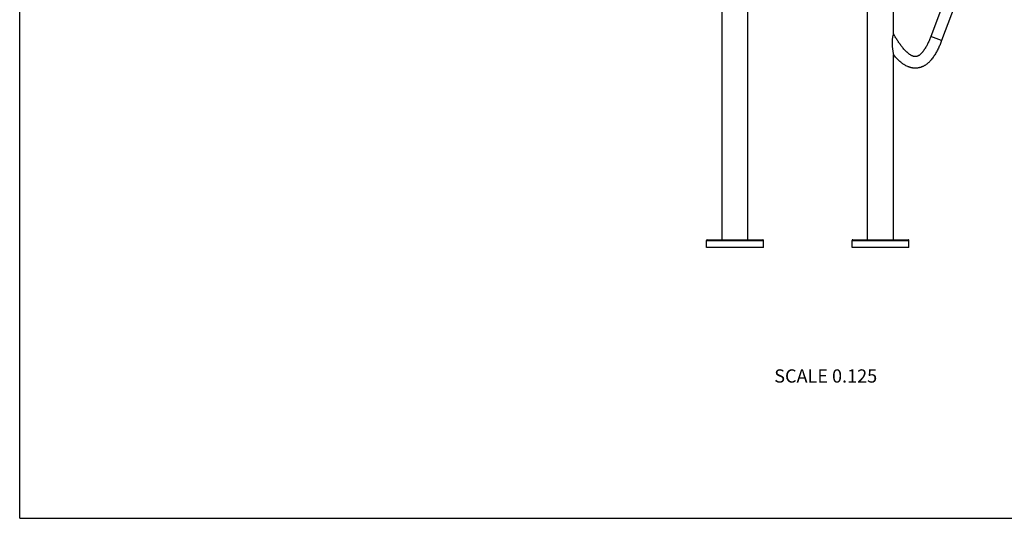
# Model space of a CAD drawing. Units: inches. Extents: x 0 to 11, y 0 to 8.5.
# Drawn here: x 0 to 5.9, y 0 to 3 of the extents above; entities that cross this region are included whole.
import ezdxf

# ---------------------------------------------------------------- set-up
doc = ezdxf.new("R2010")
doc.units = ezdxf.units.IN
doc.header["$LTSCALE"] = 0.605
doc.header["$MEASUREMENT"] = 0
doc.layers.get('0').update_dxf_attribs({"linetype": 'CONTINUOUS'})
doc.styles.get("Standard").update_dxf_attribs({"font": 'txt', "width": 0.8})

msp = doc.modelspace()

# ---------------------------------------------------------------- linework, layer by layer
at = {"color": 7, "linetype": 'CONTINUOUS'}
for p, q in [((0, 0), (0, 8.5)), ((4.2428, 1.6831), (4.2428, 5.1319)), ((4.399, 1.6831), (4.399, 5.1319)), ((5.2781, 2.9283), (5.2781, 5.1319)), ((5.7418, 3.5408), (5.5039, 2.9124)), ((5.8072, 3.516), (5.5694, 2.8876)), ((5.1219, 1.6831), (5.1219, 3.0982)), ((5.5694, 2.8876), (5.5039, 2.9124)), ((5.2781, 1.6831), (5.2781, 2.8021)), ((4.149, 1.6794), (4.4928, 1.6794)), ((4.149, 1.6356), (4.149, 1.6794)), ((4.1528, 1.6831), (4.489, 1.6831)), ((4.4928, 1.6356), (4.4928, 1.6794)), ((5.0281, 1.6794), (5.3719, 1.6794)), ((5.0281, 1.6356), (5.0281, 1.6794)), ((5.0319, 1.6831), (5.3681, 1.6831)), ((5.3719, 1.6356), (5.3719, 1.6794)), ((4.4928, 1.6356), (4.149, 1.6356)), ((5.3719, 1.6356), (5.0281, 1.6356)), ((0, 0), (11, 0))]:
    msp.add_line(p, q, dxfattribs=at)
for centre, start, end in [((4.1528, 1.6794), 90, 180), ((4.489, 1.6794), 0, 90), ((5.0319, 1.6794), 90, 180), ((5.3681, 1.6794), 0, 90)]:
    msp.add_arc(centre, 0.00375, start, end, dxfattribs=at)
for points, knots in [([(5.2781, 2.9283), (5.2779, 2.9277), (5.2772, 2.9255), (5.2757, 2.921), (5.2739, 2.9141), (5.2722, 2.9057), (5.2709, 2.8965), (5.2701, 2.8868), (5.2698, 2.8769), (5.2699, 2.867), (5.2704, 2.8571), (5.2711, 2.8473), (5.2722, 2.8378), (5.2734, 2.8285), (5.2748, 2.8197), (5.2762, 2.8119), (5.2773, 2.8061), (5.278, 2.803), (5.2781, 2.8021)], [0, 0, 0, 0, 0.014313, 0.054133, 0.112121, 0.180803, 0.254979, 0.331709, 0.409453, 0.487385, 0.564995, 0.641869, 0.717531, 0.791264, 0.861768, 0.926268, 0.97788, 1, 1, 1, 1]), ([(5.5039, 2.9124), (5.5026, 2.9089), (5.4999, 2.9019), (5.4957, 2.8916), (5.4912, 2.8813), (5.4865, 2.8712), (5.4816, 2.8611), (5.4763, 2.8513), (5.4717, 2.8432), (5.4678, 2.8368), (5.4637, 2.8306), (5.4594, 2.8245), (5.4548, 2.8186), (5.4512, 2.8143), (5.4475, 2.8102), (5.4435, 2.8062), (5.4393, 2.8025), (5.4349, 2.799), (5.431, 2.7965), (5.4278, 2.7947), (5.4253, 2.7934), (5.4231, 2.7925), (5.4214, 2.7919), (5.42, 2.7915), (5.4187, 2.7911), (5.4173, 2.7908), (5.4159, 2.7906), (5.4141, 2.7903), (5.4118, 2.7901), (5.409, 2.7901), (5.4066, 2.7903), (5.4048, 2.7905), (5.403, 2.7909), (5.4007, 2.7914), (5.398, 2.7921), (5.3953, 2.793), (5.3919, 2.7944), (5.3876, 2.7964), (5.3828, 2.7991), (5.378, 2.8021), (5.3734, 2.8053), (5.369, 2.8087), (5.3647, 2.8123), (5.3605, 2.816), (5.3564, 2.8198), (5.3525, 2.8237), (5.3473, 2.8291), (5.341, 2.836), (5.3338, 2.8445), (5.3268, 2.8533), (5.3201, 2.8623), (5.3136, 2.8714), (5.3073, 2.8806), (5.2992, 2.8931), (5.2893, 2.9089), (5.2818, 2.9218), (5.2781, 2.9283)], [0, 0, 0, 0, 0.031251, 0.062501, 0.093752, 0.125002, 0.156253, 0.187503, 0.218753, 0.234378, 0.250004, 0.281252, 0.296878, 0.312503, 0.328128, 0.343753, 0.359377, 0.375, 0.390622, 0.398434, 0.406247, 0.414059, 0.417966, 0.421872, 0.425779, 0.429685, 0.433592, 0.437499, 0.44531, 0.453122, 0.460934, 0.46484, 0.468747, 0.476559, 0.484372, 0.492184, 0.499997, 0.51562, 0.531244, 0.546869, 0.562494, 0.578119, 0.593744, 0.60937, 0.624996, 0.640621, 0.656247, 0.687497, 0.718747, 0.749998, 0.781248, 0.812499, 0.84375, 0.875, 0.9375, 1, 1, 1, 1]), ([(5.5694, 2.8876), (5.5679, 2.8836), (5.5648, 2.8758), (5.56, 2.864), (5.5549, 2.8524), (5.5496, 2.8408), (5.544, 2.8294), (5.5381, 2.8182), (5.5318, 2.8072), (5.5251, 2.7964), (5.5179, 2.7859), (5.5103, 2.7758), (5.5035, 2.7677), (5.4977, 2.7615), (5.4933, 2.757), (5.4886, 2.7526), (5.4838, 2.7485), (5.4789, 2.7445), (5.4737, 2.7408), (5.4684, 2.7373), (5.4629, 2.7341), (5.4573, 2.7311), (5.4515, 2.7285), (5.4456, 2.7262), (5.4396, 2.7242), (5.4334, 2.7226), (5.4272, 2.7214), (5.4209, 2.7206), (5.4146, 2.7201), (5.4082, 2.7201), (5.4019, 2.7204), (5.3956, 2.7211), (5.3893, 2.7222), (5.3831, 2.7236), (5.377, 2.7253), (5.371, 2.7274), (5.3631, 2.7305), (5.3555, 2.7341), (5.3481, 2.7383), (5.3427, 2.7416), (5.3374, 2.7451), (5.3322, 2.7487), (5.3271, 2.7526), (5.3205, 2.7579), (5.3126, 2.7648), (5.3034, 2.7736), (5.2947, 2.7828), (5.2862, 2.7923), (5.2808, 2.7988), (5.2781, 2.8021)], [0, 0, 0, 0, 0.031251, 0.062502, 0.093753, 0.125005, 0.156256, 0.187507, 0.218757, 0.250008, 0.281258, 0.312507, 0.343755, 0.359381, 0.375006, 0.390632, 0.406257, 0.421883, 0.437508, 0.453133, 0.468758, 0.484383, 0.500008, 0.515632, 0.531257, 0.546881, 0.562505, 0.57813, 0.593754, 0.609378, 0.625003, 0.640627, 0.656252, 0.671877, 0.687501, 0.703126, 0.718752, 0.749995, 0.76562, 0.781246, 0.796871, 0.812497, 0.828123, 0.843749, 0.874998, 0.906248, 0.937498, 0.968749, 1, 1, 1, 1])]:
    msp.add_open_spline(points, degree=3, knots=knots, dxfattribs=at)

# ---------------------------------------------------------------- texts
at = {"color": 2, "linetype": 'CONTINUOUS', "insert": (5.1798, 0.9001), "char_height": 0.08, "width": 0.704, "attachment_point": 3, "line_spacing_factor": 0.9}
msp.add_mtext('SCALE 0.125', dxfattribs=at)

doc.saveas('drawing.dxf')
